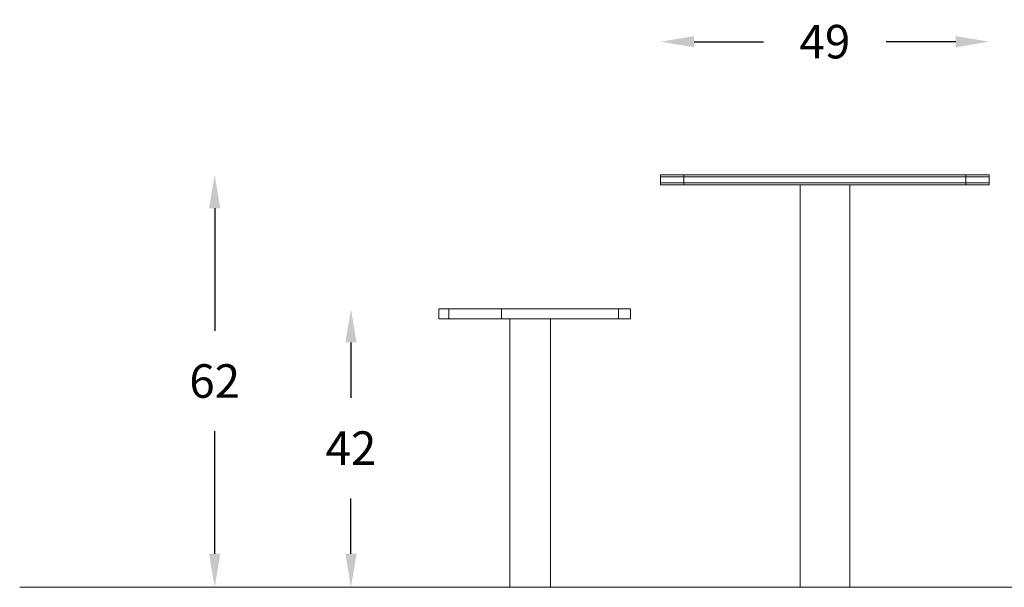
# Model space of a CAD drawing. Units: millimetres. Extents: x 14080 to 14320, y -3914 to -3678.
# Drawn here: x 14080 to 14226, y -3763 to -3678 of the extents above; entities that cross this region are included whole.
import ezdxf

# ---------------------------------------------------------------- set-up
doc = ezdxf.new("R2010")
doc.units = ezdxf.units.MM
doc.layers.get('0').update_dxf_attribs({"lineweight": 9})
doc.layers.add('Warstwa1', color=8, linetype='Continuous')
doc.dimstyles.get("Standard").update_dxf_attribs({"dimtxt": 5, "dimasz": 5, "dimexe": 0.18, "dimexo": 0.0625, "dimgap": 5, "dimtad": 0, "dimtih": 1, "dimtoh": 1, "dimdec": 0, "dimzin": 0, "dimdsep": 46, "dimtxsty": 'Standard', "dimcen": 0.09, "dimse1": 1, "dimse2": 1, "dimadec": 0, "dimazin": 0, "dimtfac": 1, "dimtdec": 4, "dimtofl": 0, "dimtmove": 0, "dimatfit": 3, "dimfxl": 1, "dimtolj": 1, "dimtzin": 0, "dimarcsym": 0})

# ---------------------------------------------------------------- blocks, each defined once
blk = doc.blocks.new('*D58')
at = {"layer": 'Defpoints', "color": 0, "transparency": 16777216}
for p in [(14142.17, -3721.49), (14129.07, -3762.99), (14142.17, -3762.99)]:
    blk.add_point(p, dxfattribs=at)
at = {"layer": 'Warstwa1', "color": 0, "lineweight": -2, "transparency": 16777216}
for p, q in [((14129.07, -3726.49), (14129.07, -3734.74)), ((14129.07, -3757.99), (14129.07, -3749.74))]:
    blk.add_line(p, q, dxfattribs=at)
at = {"layer": 'Warstwa1', "color": 0, "transparency": 16777216}
for points in [[(14128.24, -3726.49), (14129.91, -3726.49), (14129.07, -3721.49)], [(14128.24, -3757.99), (14129.91, -3757.99), (14129.07, -3762.99)]]:
    blk.add_solid(points, dxfattribs=at)
at = {"layer": 'Warstwa1', "color": 0, "transparency": 16777216, "insert": (14129.07, -3742.24), "char_height": 5, "attachment_point": 5}
blk.add_mtext('\\A1;42', dxfattribs=at)
blk = doc.blocks.new('*D59')
at = {"layer": 'Defpoints', "color": 0, "transparency": 16777216}
for p in [(14175.21, -3701.49), (14108.76, -3762.99), (14177.41, -3762.99)]:
    blk.add_point(p, dxfattribs=at)
at = {"layer": 'Warstwa1', "color": 0, "lineweight": -2, "transparency": 16777216}
for p, q in [((14108.76, -3706.49), (14108.76, -3724.74)), ((14108.76, -3757.99), (14108.76, -3739.74))]:
    blk.add_line(p, q, dxfattribs=at)
at = {"layer": 'Warstwa1', "color": 0, "transparency": 16777216}
for points in [[(14107.92, -3706.49), (14109.59, -3706.49), (14108.76, -3701.49)], [(14107.92, -3757.99), (14109.59, -3757.99), (14108.76, -3762.99)]]:
    blk.add_solid(points, dxfattribs=at)
at = {"layer": 'Warstwa1', "color": 0, "transparency": 16777216, "insert": (14108.76, -3732.24), "char_height": 5, "attachment_point": 5}
blk.add_mtext('\\A1;62', dxfattribs=at)
blk = doc.blocks.new('*D60')
at = {"layer": 'Defpoints', "color": 0, "transparency": 16777216}
for p in [(14224.21, -3681.66), (14175.21, -3702.24), (14224.21, -3702.24)]:
    blk.add_point(p, dxfattribs=at)
at = {"layer": 'Warstwa1', "color": 0, "lineweight": -2, "transparency": 16777216}
for p, q in [((14180.21, -3681.66), (14190.54, -3681.66)), ((14219.21, -3681.66), (14208.87, -3681.66))]:
    blk.add_line(p, q, dxfattribs=at)
at = {"layer": 'Warstwa1', "color": 0, "transparency": 16777216}
for points in [[(14180.21, -3680.83), (14180.21, -3682.5), (14175.21, -3681.66)], [(14219.21, -3680.83), (14219.21, -3682.5), (14224.21, -3681.66)]]:
    blk.add_solid(points, dxfattribs=at)
at = {"layer": 'Warstwa1', "color": 0, "transparency": 16777216, "insert": (14199.71, -3681.66), "char_height": 5, "attachment_point": 5}
blk.add_mtext('\\A1;49', dxfattribs=at)

msp = doc.modelspace()

# ---------------------------------------------------------------- linework, layer by layer
for p, q in [((14175.21, -3701.79), (14175.21, -3701.49)), ((14178.71, -3701.49), (14175.21, -3701.49)), ((14175.21, -3702.69), (14175.21, -3701.79)), ((14175.21, -3701.79), (14178.71, -3701.79)), ((14175.21, -3702.99), (14175.21, -3702.69)), ((14178.71, -3702.69), (14175.21, -3702.69)), ((14178.71, -3701.79), (14178.71, -3701.49)), ((14220.71, -3701.49), (14178.71, -3701.49)), ((14220.71, -3701.79), (14178.71, -3701.79)), ((14178.71, -3702.69), (14178.71, -3701.79)), ((14178.71, -3702.99), (14178.71, -3702.69)), ((14220.71, -3702.69), (14178.71, -3702.69)), ((14220.71, -3701.79), (14220.71, -3701.49)), ((14224.21, -3701.49), (14220.71, -3701.49)), ((14220.71, -3702.69), (14220.71, -3701.79)), ((14220.71, -3701.79), (14224.21, -3701.79)), ((14220.71, -3702.99), (14220.71, -3702.69)), ((14224.21, -3702.69), (14220.71, -3702.69)), ((14224.21, -3701.79), (14224.21, -3701.49)), ((14224.21, -3702.69), (14224.21, -3701.79)), ((14224.21, -3702.99), (14224.21, -3702.69)), ((14175.21, -3702.99), (14178.71, -3702.99)), ((14178.71, -3702.99), (14196.01, -3702.99)), ((14196.01, -3762.99), (14196.01, -3702.99)), ((14203.43, -3702.99), (14196.01, -3702.99)), ((14203.43, -3702.99), (14220.71, -3702.99)), ((14203.43, -3762.99), (14203.43, -3702.99)), ((14224.21, -3702.99), (14220.71, -3702.99)), ((14142.17, -3722.99), (14142.17, -3721.49)), ((14142.17, -3721.49), (14143.66, -3721.49)), ((14143.66, -3722.99), (14143.66, -3721.49)), ((14143.66, -3721.49), (14151.53, -3721.49)), ((14151.53, -3722.99), (14151.53, -3721.49)), ((14168.93, -3721.49), (14151.53, -3721.49)), ((14168.93, -3722.99), (14168.93, -3721.49)), ((14170.72, -3721.49), (14168.93, -3721.49)), ((14170.72, -3722.99), (14170.72, -3721.49)), ((14142.17, -3722.99), (14143.66, -3722.99)), ((14143.66, -3722.99), (14151.53, -3722.99)), ((14151.53, -3722.99), (14152.77, -3722.99)), ((14152.77, -3762.99), (14152.77, -3722.99)), ((14152.77, -3722.99), (14158.8, -3722.99)), ((14158.8, -3762.99), (14158.8, -3722.99)), ((14158.8, -3722.99), (14168.93, -3722.99)), ((14168.93, -3722.99), (14170.72, -3722.99)), ((14079.69, -3762.99), (14152.77, -3762.99)), ((14152.77, -3762.99), (14158.8, -3762.99)), ((14158.8, -3762.99), (14196.01, -3762.99)), ((14196.01, -3762.99), (14203.43, -3762.99)), ((14203.43, -3762.99), (14240.62, -3762.99))]:
    msp.add_line(p, q)

# ---------------------------------------------------------------- dimensions: what is measured, and where the dimension line sits
at = {"layer": 'Warstwa1'}
dim = msp.add_linear_dim(base=(14224.21, -3681.66), p1=(14175.21, -3702.24), p2=(14224.21, -3702.24), dimstyle='Standard', dxfattribs=at)
dim.commit()
dim.dimension.update_dxf_attribs({"geometry": '*D60', "text_midpoint": (14199.71, -3681.66)})
for base, p1, p2, picture, middle in [((14108.75628329, -3762.98876513), (14175.20736782, -3701.48876513), (14177.405957, -3762.98876513), '*D59', (14108.75628329, -3732.23876513)), ((14129.07219559, -3762.98876513), (14142.16757517, -3721.48876513), (14142.16757517, -3762.98876513), '*D58', (14129.07219559, -3742.23876513))]:
    dim = msp.add_linear_dim(base=base, p1=p1, p2=p2, angle=90, dimstyle='Standard', dxfattribs=at)
    dim.commit()
    dim.dimension.update_dxf_attribs({"geometry": picture, "text_midpoint": middle})

doc.saveas('drawing.dxf')
